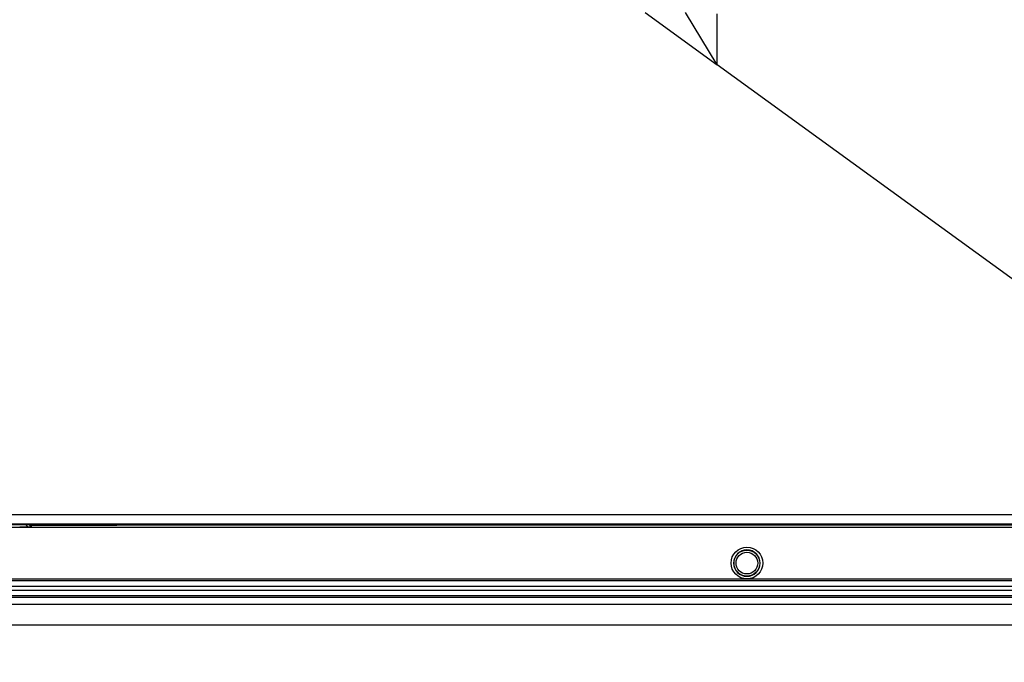
# Model space of a CAD drawing. Extents: x 3 to 428, y 4 to 275.
# Drawn here: x 348 to 389, y 96 to 122 of the extents above; entities that cross this region are included whole.
import ezdxf

# ---------------------------------------------------------------- set-up
doc = ezdxf.new("R2010")
doc.units = 0
doc.linetypes.add('SLD-SOLID', pattern=[0])
doc.layers.get('0').update_dxf_attribs({"linetype": 'CONTINUOUS'})
doc.layers.add('DIMENSION', color=7, linetype='SLD-SOLID')
doc.styles.add('SLDTEXTSTYLE0', font='Gothic.ttf', dxfattribs={"width": 0.913})
doc.dimstyles.new('SLDDIMSTYLE3', dxfattribs={"dimtxt": 3.175, "dimasz": 3.302, "dimexe": 0, "dimexo": 0.0625, "dimgap": 0.79375, "dimtad": 0, "dimtih": 1, "dimtoh": 1, "dimdec": 0, "dimlfac": 2.285714, "dimrnd": 1e-09, "dimzin": 12, "dimdsep": 46, "dimtxsty": 'SLDTEXTSTYLE0', "dimsah": 1, "dimcen": 0.09, "dimadec": 0, "dimazin": 0, "dimtfac": 1, "dimtdec": 3, "dimtofl": 0, "dimtmove": 0, "dimatfit": 3, "dimfxl": 1, "dimtolj": 1, "dimtzin": 12, "dimarcsym": 0})

# ---------------------------------------------------------------- blocks, each defined once
blk = doc.blocks.new('_D_5')
at = {"layer": 'DIMENSION', "transparency": 16777216}
for p, q in [((272.017, 101.895), (272.017, 80.664)), ((412.717, 101.895), (412.717, 80.664)), ((272.017, 83.839), (339.073, 83.839)), ((412.717, 83.839), (346.111, 83.839))]:
    blk.add_line(p, q, dxfattribs=at)
for points in [[(272.017, 83.839), (275.319, 83.331), (275.319, 84.347)], [(412.717, 83.839), (409.415, 84.347), (409.415, 83.331)]]:
    blk.add_solid(points, dxfattribs=at)
at = {"layer": 'DIMENSION', "transparency": 16777216, "insert": (339.073, 85.374), "char_height": 3.175, "attachment_point": 1, "style": 'SLDTEXTSTYLE0'}
blk.add_mtext('322', dxfattribs=at)

msp = doc.modelspace()

# ---------------------------------------------------------------- linework, layer by layer
at = {"color": 7, "linetype": 'SLD-SOLID'}
for p, q in [((374.069, 122.58), (377.054, 120.413)), ((377.054, 120.413), (375.74, 122.58)), ((377.054, 120.413), (377.047, 122.522)), ((399.471, 104.132), (377.054, 120.413)), ((344.142, 101.796), (402.687, 101.796)), ((273.916, 101.267), (410.818, 101.267)), ((344.134, 101.403), (402.687, 101.403)), ((345.217, 101.383), (351.768, 101.383)), ((348.665, 101.334), (348.604, 101.272)), ((351.735, 101.334), (348.665, 101.334)), ((352.173, 101.341), (352.203, 101.372)), ((352.203, 101.372), (397.329, 101.372)), ((352.205, 101.376), (352.211, 101.372)), ((352.211, 101.372), (397.321, 101.372)), ((342.367, 99.129), (378.283, 99.129)), ((378.283, 99.129), (408.893, 99.129)), ((408.893, 99.051), (275.841, 99.051)), ((275.841, 98.825), (408.893, 98.825)), ((275.841, 98.668), (408.893, 98.668)), ((275.841, 98.443), (408.893, 98.443)), ((408.893, 98.364), (275.841, 98.364)), ((275.841, 98.09), (408.893, 98.09)), ((408.893, 97.215), (275.841, 97.215))]:
    msp.add_line(p, q, dxfattribs=at)
at = {"color": 8, "linetype": 'SLD-SOLID'}
for p, q in [((348.665, 101.383), (348.665, 101.334)), ((351.735, 101.334), (351.735, 101.383))]:
    msp.add_line(p, q, dxfattribs=at)
at = {"color": 7, "linetype": 'SLD-SOLID'}
for radius in [0.656, 0.538, 0.449]:
    msp.add_circle((378.283, 99.785), radius, dxfattribs=at)
for centre, radius, start, end in [((348.665, 101.552), 0.219, 230.6355, 269.9797), ((378.283, 99.785), 0.547, 0, 180), ((378.283, 99.785), 0.547, 180, 0)]:
    msp.add_arc(centre, radius, start, end, dxfattribs=at)
msp.add_ellipse((352.203, 101.59), major_axis=(0.155, 0.155), ratio=0.999695, start_param=3.486674, end_param=3.926839, dxfattribs=at)
for points, knots in [([(348.428, 101.266), (348.427, 101.266), (348.389, 101.266), (348.299, 101.265), (348.207, 101.265), (348.166, 101.265)], [0, 0, 0, 0, 0.016512, 0.558447, 1, 1, 1, 1]), ([(351.997, 101.335), (351.996, 101.335), (351.957, 101.334), (351.867, 101.334), (351.776, 101.334), (351.735, 101.334)], [0, 0, 0, 0, 0.016512, 0.558445, 1, 1, 1, 1]), ([(351.768, 101.383), (351.808, 101.383), (351.899, 101.383), (352.011, 101.382), (352.095, 101.381), (352.153, 101.379), (352.195, 101.378), (352.201, 101.376), (352.205, 101.376)], [0, 0, 0, 0, 0.180583, 0.403117, 0.541456, 0.679771, 0.839799, 1, 1, 1, 1]), ([(352.211, 101.372), (352.195, 101.373), (352.164, 101.375), (352.129, 101.383), (352.114, 101.394), (352.111, 101.396)], [0, 0, 0, 0, 0.465641, 0.896934, 1, 1, 1, 1])]:
    msp.add_open_spline(points, degree=3, knots=knots, dxfattribs=at)
at = {"color": 8, "linetype": 'SLD-SOLID'}
for points, knots in [([(348.418, 101.383), (348.427, 101.367), (348.451, 101.326), (348.519, 101.283), (348.575, 101.276), (348.604, 101.272)], [0, 0, 0, 0, 0.247932, 0.623968, 1, 1, 1, 1]), ([(348.604, 101.272), (348.601, 101.272), (348.595, 101.27), (348.554, 101.269), (348.499, 101.267), (348.451, 101.267), (348.428, 101.266)], [0, 0, 0, 0, 0.267703, 0.535594, 0.772944, 1, 1, 1, 1]), ([(352.173, 101.341), (352.17, 101.34), (352.163, 101.339), (352.123, 101.338), (352.068, 101.336), (352.02, 101.335), (351.997, 101.335)], [0, 0, 0, 0, 0.267703, 0.535594, 0.772943, 1, 1, 1, 1]), ([(352.173, 101.341), (352.143, 101.344), (352.094, 101.348), (352.055, 101.379), (352.039, 101.391)], [0, 0, 0, 0, 0.585454, 1, 1, 1, 1])]:
    msp.add_open_spline(points, degree=3, knots=knots, dxfattribs=at)

# ---------------------------------------------------------------- dimensions: what is measured, and where the dimension line sits
at = {"layer": 'DIMENSION'}
dim = msp.add_linear_dim(base=(412.717, 83.839), p1=(272.017, 103.165), p2=(412.717, 103.165), dimstyle='SLDDIMSTYLE3', dxfattribs=at)
dim.commit()
dim.dimension.update_dxf_attribs({"geometry": '_D_5', "text_midpoint": (342.592, 83.839), "dimtype": 160})

doc.saveas('drawing.dxf')
